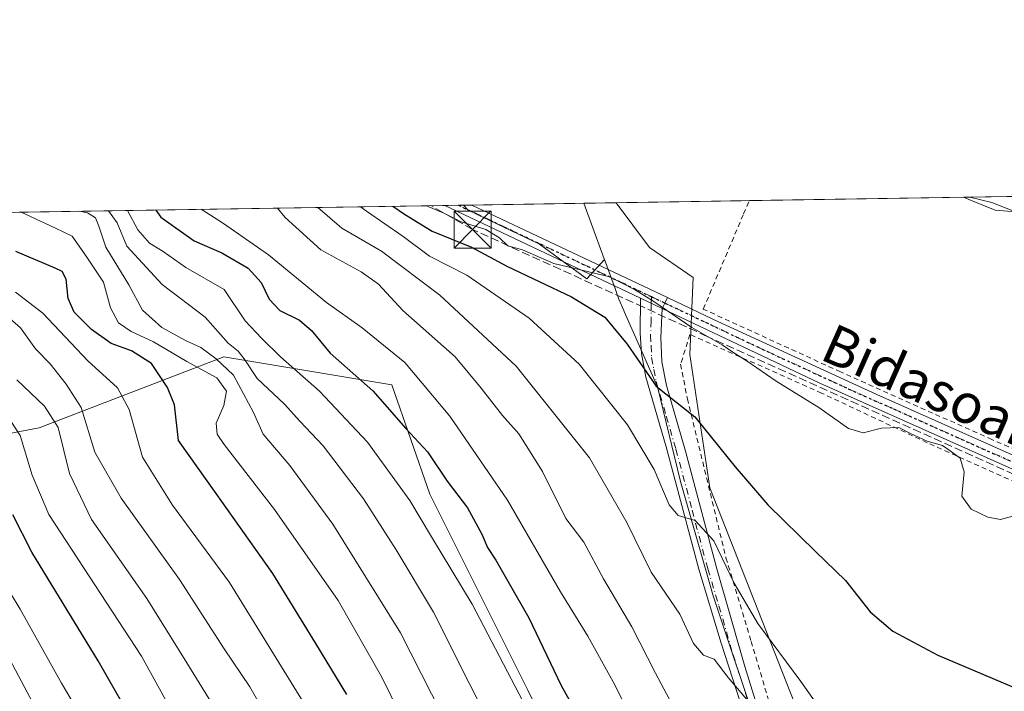
# Model space of a CAD drawing. Units: metres. Extents: x 606653 to 610077, y 4780163 to 4782531.
# Drawn here: x 607588 to 607788, y 4782395 to 4782531 of the extents above; entities that cross this region are included whole.
import ezdxf
from ezdxf.enums import TextEntityAlignment as Align

# ---------------------------------------------------------------- set-up
doc = ezdxf.new("R2010")
doc.units = ezdxf.units.M
doc.header["$MEASUREMENT"] = 0
for name, pattern in [('DGN Style 2', [1.6480167562047852, 0.988810053722871, -0.6592067024819142]), ('DGN Style 3', [2.307223458686699, 1.648016756204785, -0.6592067024819142]), ('DGN Style 4', [2.6384748266838614, 1.318413404963828, -0.6592067024819142, 0.001648016756204785, -0.6592067024819142]), ('DGN Style 5', [1.1536117293433497, 0.4944050268614355, -0.6592067024819142])]:
    doc.linetypes.add(name, pattern=pattern)
for name, color, linetype, lineweight in [('Alambrada', 7, 'DGN Style 2', 0), ('Arbolado forestal CxS', 92, 'Continuous', 0), ('Camino Cxs', 7, 'Continuous', 0), ('Camino eje', 30, 'DGN Style 4', 13), ('Comarca CxS', 21, 'Continuous', 0), ('Comunidad Autónoma CxS', 142, 'Continuous', 0), ('Conducción de hidrocarburos lineal', 6, 'DGN Style 3', 0), ('Curva de nivel maestra', 30, 'Continuous', 30), ('Curva de nivel normal', 30, 'Continuous', 0), ('Espacio natural protegido', 121, 'Continuous', 13), ('Espacio natural protegido CxS', 121, 'Continuous', 0), ('Estanque Cxs', 5, 'Continuous', 0), ('Municipio', 91, 'Continuous', 13), ('Municipio CxS', 4, 'Continuous', 0), ('Pista no pavimentada Cxs', 111, 'Continuous', 0), ('Pista no pavimentada eje', 91, 'DGN Style 4', 0), ('Pista pavimentada Cxs', 135, 'Continuous', 0), ('Pista pavimentada eje', 135, 'DGN Style 4', 0), ('Prado CxS', 92, 'Continuous', 0), ('Provincia CxS', 1, 'Continuous', 0), ('Ruta', 7, 'DGN Style 5', 30), ('Texto cartográfico', 7, 'Continuous', 0), ('Torre de tendido puntual', 7, 'Continuous', 0)]:
    doc.layers.add(name, color=color, linetype=linetype, lineweight=lineweight)
doc.styles.add('Style-Arial', font='txt')

# ---------------------------------------------------------------- blocks, each defined once
blk = doc.blocks.new('*U15')
at = {"layer": 'Arbolado forestal CxS', "color": 92, "linetype": 'Continuous', "lineweight": 0}
blk.add_polyline3d([(607407.1903999997, 4782488.7654, 210.5553000000073), (607709.2795000002, 4782493.575200001, 93.8469000000041), (607716.0910999998, 4782484.493899999, 94.26149999999325), (607724.8891000003, 4782478.403100001, 94.2835999999952), (607724.2133, 4782462.837900001, 96.85090000000491), (607728.2751000002, 4782435.767700001, 102.3214000000007), (607751.9644999999, 4782375.536499999, 107.2351999999955), (607768.2089000001, 4782332.900900001, 110.7780000000057), (607779.0383000001, 4782303.8005, 113.4161000000022), (607779.0698999995, 4782303.733100001, 113.409599999999), (607781.2682999996, 4782300.123500001, 112.7578999999969), (607764.4952999996, 4782289.8687, 121.2697999999946), (607712.1977000004, 4782352.271700001, 129.1641999999993), (607691.3947000002, 4782394.819700001, 129.0418000000063), (607671.5368999997, 4782434.5307, 127.4553000000014), (607663.8929000003, 4782456.640699999, 122.9729999999981), (607629.8504999997, 4782462.330900001, 134.9802000000054), (607592.4315, 4782447.939099999, 163.7946999999986), (607551.4561000001, 4782440.203299999, 200.5253999999986)], dxfattribs=at)
blk = doc.blocks.new('*U26')
at = {"layer": 'Espacio natural protegido CxS', "color": 121, "linetype": 'Continuous', "lineweight": 0, "flags": 128}
blk.add_lwpolyline([(607897.8969000012, 4782454.920399998), (607876.0083999991, 4782463.632200001), (607858.4189999996, 4782469.768), (607857.8390000007, 4782469.982999999), (607857.5230000007, 4782470.113099999), (607841.8935999993, 4782476.7148), (607818.1890999996, 4782482.857600001), (607809.6369000005, 4782484.9436), (607809.5408999994, 4782484.967599999), (607808.596900001, 4782485.237600001), (607808.3359000008, 4782485.3245), (607794.7836000007, 4782489.962400001), (607794.1366000011, 4782490.200400001), (607785.3934000009, 4782493.649300001), (607780.9275999998, 4782494.715999999), (608015.2385987993, 4782498.446606068)], dxfattribs=at)
blk.add_lwpolyline([(607706.9299999991, 4782482.088033333), (607703.3668999987, 4782478.161199999), (607693.7936999995, 4782485.148), (607679.3113000006, 4782492.096799999), (607678.3543000004, 4782493.0829), (607702.7781194181, 4782493.471844422), (607703.3189666667, 4782492.017999999), (607706.8849666667, 4782482.212)], close=True, dxfattribs=at)
blk = doc.blocks.new('5TTEND')
at = {"layer": 'Estanque Cxs', "color": 7, "linetype": 'Continuous', "lineweight": 0}
for p, q in [((-0.375, 0.3754), (0.375, -0.3746)), ((0.3720000000000001, 0.3784000000000001), (-0.3720000000000001, -0.3776))]:
    blk.add_line(p, q, dxfattribs=at)
at = {"layer": 'Estanque Cxs', "color": 7, "linetype": 'Continuous', "lineweight": 0, "flags": 128}
blk.add_lwpolyline([(-0.375, -0.3746), (0.375, -0.3746), (0.375, 0.3754), (-0.375, 0.3754), (-0.3720000000000001, -0.3776)], dxfattribs=at)

msp = doc.modelspace()

# ---------------------------------------------------------------- linework, layer by layer
at = {"layer": 'Alambrada', "color": 7, "linetype": 'DGN Style 2', "lineweight": 0}
for points in [[(607954.9401000004, 4782369.6801, 94.91000000000349), (607931.6901000004, 4782380.210100001, 94.92260000000533), (607902.8701, 4782393.360099999, 95.17399999999907), (607881.1001000004, 4782403.5001, 95.32330000000366), (607857.3901000004, 4782413.9301, 95.61569999999483), (607833.4700999996, 4782424.2401, 95.3975999999966), (607809.9801000003, 4782434.9001, 95.01669999999285), (607785.4200999998, 4782445.5701, 94.9201999999932), (607754.7401000002, 4782459.300100001, 94.7667999999976), (607726.9600999998, 4782472.0101, 109.4789000000019), (607735.1101000002, 4782491.3201, 93.09269999999378), (607736.3201000001, 4782494.0001, 92.67329999999492), (607736.3344999999, 4782494.005899999, 92.67170000000624)], [(607796.2801000001, 4782434.1801, 95.43450000000303), (607772.3101000005, 4782444.940099999, 95.40450000000419), (607750.9200999998, 4782454.9901, 95.04469999999856), (607724.2301000003, 4782466.880100001, 115.6873999999953), (607722.3701, 4782460.8301, 114.2863999999972), (607723.7301000003, 4782453.850099999, 108.4455000000016), (607731.5500999996, 4782421.600099999, 107.0152999999991), (607736.6401000004, 4782404.6801, 111.3435999999929), (607743.5301000001, 4782381.4301, 115.6342000000004), (607749.4200999998, 4782362.3301, 119.5029000000068), (607754.0100999996, 4782351.110099999, 117.7838000000047), (607757.5100999996, 4782346.3101, 115.2874000000011), (607770.8400999998, 4782329.940099999, 114.3747000000003), (607782.3501000004, 4782304.4301, 117.7170000000042), (607789.6401000004, 4782290.110099999, 124.0592000000033)]]:
    msp.add_polyline3d(points, dxfattribs=at)
at = {"layer": 'Arbolado forestal CxS', "color": 92, "linetype": 'Continuous', "lineweight": 0, "extrusion": (0.3956027293585638, 0.006298664534688159, 0.9184001346630642), "elevation": 270608.6087443003, "flags": 128}
msp.add_lwpolyline([(4772212.975349369, -627611.8460011365), (4772212.97534937, -627903.0783137619)], dxfattribs=at)
at = {"layer": 'Arbolado forestal CxS', "color": 92, "linetype": 'Continuous', "lineweight": 0, "extrusion": (-0.0452025327247589, -0.0007199380680999456, 0.998977583694672), "elevation": -30816.29994420492, "flags": 128}
msp.add_lwpolyline([(-4772209.386854704, 683063.6139108232), (-4772209.386854705, 683066.3545600929)], dxfattribs=at)
at = {"layer": 'Arbolado forestal CxS', "color": 92, "linetype": 'Continuous', "lineweight": 0, "extrusion": (0.1331592538155192, 0.002115337122288401, 0.9910923965363438), "elevation": 91129.05122834521, "flags": 128}
msp.add_lwpolyline([(4772237.527572242, -677463.0598872683), (4772237.527572241, -677465.8231467823)], dxfattribs=at)
at = {"layer": 'Arbolado forestal CxS', "color": 92, "linetype": 'Continuous', "lineweight": 0, "extrusion": (0.04235781692092976, 0.0006745744437269008, 0.9991022771943887), "elevation": 29061.1489968268, "flags": 128}
msp.add_lwpolyline([(4772210.290554157, -683139.705643384), (4772210.290554157, -683168.9149653412)], dxfattribs=at)
at = {"layer": 'Arbolado forestal CxS', "color": 92, "linetype": 'Continuous', "lineweight": 0}
for points in [[(607709.2794000005, 4782493.575300001, 93.84679999999935), (607716.0910999998, 4782484.493899999, 94.26149999999325), (607724.8891000003, 4782478.403100001, 94.2835999999952), (607724.2133, 4782462.837900001, 96.85090000000491), (607728.2751000002, 4782435.767700001, 102.3214000000007), (607751.9644999999, 4782375.536499999, 107.2351999999955), (607768.2089000001, 4782332.900900001, 110.7780000000057), (607779.0383000001, 4782303.8005, 113.4161000000022), (607779.0698999995, 4782303.733100001, 113.409599999999), (607781.2682999996, 4782300.123500001, 112.7578999999969)], [(607431.6058999998, 4782387.6863, 272.1716000000015), (607430.8936999999, 4782385.910700001, 273.7979999999953), (607449.3428999997, 4782391.036900001, 261.7566999999981), (607475.8169, 4782404.2741, 250.338699999993), (607513.6359000001, 4782432.6393, 224.9418000000005), (607551.4561000001, 4782440.203299999, 200.5253999999986), (607592.4315, 4782447.939099999, 163.7946999999986), (607629.8504999997, 4782462.330900001, 134.9802000000054), (607663.8929000003, 4782456.640699999, 122.9729999999981), (607671.5368999997, 4782434.5307, 127.4553000000014), (607691.3947000002, 4782394.819700001, 129.0418000000063), (607712.1977000004, 4782352.271700001, 129.1641999999993), (607764.4952999996, 4782289.8687, 121.2697999999946)], [(607431.6058999998, 4782387.6863, 272.1716000000015), (607430.8936999999, 4782385.910700001, 273.7979999999953), (607449.3428999997, 4782391.036900001, 261.7566999999981), (607475.8169, 4782404.2741, 250.338699999993), (607513.6359000001, 4782432.6393, 224.9418000000005), (607551.4561000001, 4782440.203299999, 200.5253999999986), (607592.4315, 4782447.939099999, 163.7946999999986), (607629.8504999997, 4782462.330900001, 134.9802000000054), (607663.8929000003, 4782456.640699999, 122.9729999999981), (607671.5368999997, 4782434.5307, 127.4553000000014), (607691.3947000002, 4782394.819700001, 129.0418000000063), (607712.1977000004, 4782352.271700001, 129.1641999999993), (607764.4952999996, 4782289.8687, 121.2697999999946)], [(607551.4561000001, 4782440.203299999, 200.5253999999986), (607592.4315, 4782447.939099999, 163.7946999999986), (607629.8504999997, 4782462.330900001, 134.9802000000054), (607663.8929000003, 4782456.640699999, 122.9729999999981), (607671.5368999997, 4782434.5307, 127.4553000000014), (607691.3947000002, 4782394.819700001, 129.0418000000063), (607712.1977000004, 4782352.271700001, 129.1641999999993), (607764.4952999996, 4782289.8687, 121.2697999999946), (607708.3709000006, 4782255.554300001, 142.2572999999975), (607684.4237000003, 4782241.7225, 144.4081000000006), (607630.6882999997, 4782225.782299999, 155.3758999999991), (607615.1580999997, 4782221.252499999, 159.6848000000027), (607595.8737000005, 4782212.4363, 167.0135000000009), (607575.5657000003, 4782191.547300001, 171.3187000000034)]]:
    msp.add_polyline3d(points, dxfattribs=at)
at = {"layer": 'Camino Cxs', "color": 7, "linetype": 'Continuous', "lineweight": 0, "extrusion": (-0.496882662728249, 0.2365025030783074, 0.8349695716119124), "elevation": 829199.8740243653, "flags": 128}
msp.add_lwpolyline([(-4579451.692391935, -1257945.275979326), (-4579451.692391935, -1257939.479645477)], dxfattribs=at)
at = {"layer": 'Camino Cxs', "color": 7, "linetype": 'Continuous', "lineweight": 0}
for points in [[(607736.7500999998, 4782385.360099999, 125.8540999999968), (607730.5800999999, 4782404.340100001, 116.9499000000069), (607726.0500999996, 4782419.3101, 116.1198000000004), (607719.4600999998, 4782444.0701, 117.5910000000003), (607715.3201000001, 4782458.2301, 118.847299999994), (607714.4301000005, 4782463.030099999, 118.7507999999943), (607714.1801000005, 4782467.1601, 118.7465999999986), (607714.2301000003, 4782474.2501, 114.2649999999994), (607718.6001000004, 4782472.170100001, 117.454700000002), (607718.3400999998, 4782466.2301, 119.1149000000005), (607718.5601000005, 4782461.3201, 117.4651000000013), (607719.4700999996, 4782456.520099999, 115.0056000000041), (607723.3601000002, 4782443.2301, 113.7933000000048), (607729.6901000004, 4782419.4001, 111.8796000000002), (607735.3800999997, 4782399.590100001, 117.8867000000027), (607745.7500999998, 4782366.0001, 121.4078000000009)], [(607748.6401000004, 4782285.7501, 143.6101999999955), (607750.0900999998, 4782290.5001, 144.8800999999949), (607751.0000999998, 4782295.440099999, 144.1555999999982), (607751.4801000003, 4782300.370100001, 142.9863000000041), (607751.4600999998, 4782303.940099999, 142.2681000000011), (607750.6801000005, 4782313.9801, 139.4953999999998), (607750.2500999998, 4782317.7401, 138.3288999999932), (607749.6001000004, 4782322.4301, 136.6313999999984), (607748.1001000004, 4782332.700099999, 132.5800000000017), (607747.2100999998, 4782346.4801, 130.3963999999978), (607744.8701, 4782358.130100001, 127.1803000000073), (607744.0000999998, 4782360.290100001, 126.5078000000067), (607736.7500999998, 4782385.360099999, 125.8540999999968), (607730.5800999999, 4782404.340100001, 116.9499000000069), (607726.0500999996, 4782419.3101, 116.1198000000004), (607719.4600999998, 4782444.0701, 117.5910000000003), (607715.3201000001, 4782458.2301, 118.847299999994), (607714.4301000005, 4782463.030099999, 118.7507999999943), (607714.1801000005, 4782467.1601, 118.7465999999986), (607714.2301000003, 4782474.2501, 114.2649999999994)], [(607718.6001000004, 4782472.170100001, 117.454700000002), (607718.3400999998, 4782466.2301, 119.1149000000005), (607718.5601000005, 4782461.3201, 117.4651000000013), (607719.4700999996, 4782456.520099999, 115.0056000000041), (607723.3601000002, 4782443.2301, 113.7933000000048), (607729.6901000004, 4782419.4001, 111.8796000000002), (607735.3800999997, 4782399.590100001, 117.8867000000027), (607745.7500999998, 4782366.0001, 121.4078000000009), (607749.1801000005, 4782356.920100001, 122.8417999999947)]]:
    msp.add_polyline3d(points, dxfattribs=at)
at = {"layer": 'Camino eje', "color": 30, "linetype": 'DGN Style 4', "lineweight": 13}
msp.add_polyline3d([(607716.4467000002, 4782474.5415, 113.3157000000065), (607716.4151, 4782473.210100001, 115.9449000000022), (607716.3901000004, 4782469.665100001, 118.5105999999942), (607716.2600999996, 4782466.6951, 119.2219999999943), (607716.3850999996, 4782464.630100001, 118.8522999999986), (607716.4951, 4782462.175100001, 118.4223999999958), (607716.9401000004, 4782459.7751, 118.2703000000038), (607717.3951000003, 4782457.3751, 117.9979000000021), (607719.4650999998, 4782450.295100001, 115.9385000000038), (607721.4101, 4782443.6501, 116.0093999999954), (607724.7050999999, 4782431.270099999, 113.6530999999959), (607727.8701, 4782419.3551, 114.7391000000061), (607730.1350999996, 4782411.870100001, 112.2309999999998), (607732.9801000003, 4782401.965100001, 118.8842000000004), (607736.0651000004, 4782392.475099999, 122.4369000000006), (607741.2500999998, 4782375.6801, 122.6466999999975), (607744.8750999998, 4782363.145099999, 124.4195999999938), (607745.6697000006, 4782360.346899999, 125.5608000000066), (607746.1973000001, 4782359.0737, 125.9284999999945), (607746.5346999997, 4782358.101299999, 126.2358999999997)], dxfattribs=at)
at = {"layer": 'Comarca CxS', "color": 21, "linetype": 'Continuous', "lineweight": 0, "flags": 128}
msp.add_lwpolyline([(608047.8907999992, 4780184.8299), (606689.5600008209, 4780163.209982164), (606676.0273704968, 4781023.331325243), (606653.160000821, 4782476.759982139), (607678.3543000004, 4782493.0829), (607702.7781194181, 4782493.471844422), (607780.9275999998, 4782494.715999999), (608015.2385987993, 4782498.446606068), (608034.2510143924, 4782498.749266252), (610039.1100008482, 4782530.669982142), (610076.6300008458, 4780217.119982166), (609484.0488000235, 4780207.688215907), (608133.5086000006, 4780186.192600002)], close=True, dxfattribs=at)
at = {"layer": 'Comunidad Autónoma CxS', "color": 142, "linetype": 'Continuous', "lineweight": 0, "flags": 128}
msp.add_lwpolyline([(608047.8907999992, 4780184.8299), (606689.5600008209, 4780163.209982164), (606676.0273704968, 4781023.331325243), (606653.160000821, 4782476.759982139), (607678.3543000004, 4782493.0829), (607702.7781194181, 4782493.471844422), (607780.9275999998, 4782494.715999999), (608015.2385987993, 4782498.446606068), (608034.2510143924, 4782498.749266252), (610039.1100008482, 4782530.669982142), (610076.6300008458, 4780217.119982166), (609484.0488000235, 4780207.688215907), (608133.5086000006, 4780186.192600002)], close=True, dxfattribs=at)
at = {"layer": 'Conducción de hidrocarburos lineal', "color": 6, "linetype": 'DGN Style 3', "lineweight": 0}
msp.add_polyline3d([(608015.142, 4782336.446699999, 95.2152999999962), (607871.9933000002, 4782401.569599999, 95.73919999999634), (607727.7199999997, 4782466.484999999, 110.1538), (607714.8700000001, 4782472.377, 117.0118999999977), (607680.2229000004, 4782488.1414, 116.0571000000054), (607671.7741, 4782492.978, 114.2021999999997)], dxfattribs=at)
at = {"layer": 'Curva de nivel maestra', "color": 30, "linetype": 'Continuous', "lineweight": 30, "flags": 128}
for points, elevation in [([(607664.0740999999, 4782492.8554), (607666.4500000002, 4782491.2601), (607672.0099999999, 4782487.790100001), (607680.0199999996, 4782484.540100001), (607687.1399999997, 4782480.690099999), (607700.29, 4782474.4801), (607706.9800000006, 4782470.350099999), (607711.5099999999, 4782464.890100001), (607717.4199999999, 4782456.390100001), (607725.2699999996, 4782450.1601), (607733.4299999997, 4782440.0801), (607740.0300000003, 4782432.350099999), (607749.6699999999, 4782422.890100001), (607755.7800000003, 4782417.020099999), (607760.7699999996, 4782410.6601), (607765.3300000001, 4782406.7401), (607774.4900000002, 4782401.850099999), (607789.4299999997, 4782395.520099999)], 100), ([(607616.0639000004, 4782492.091), (607617.0499999998, 4782490.640100001), (607623.8399999999, 4782485.8301), (607629.4199999999, 4782483.4001), (607634.7400000002, 4782480.3101), (607637.4100000003, 4782477.4301), (607639.0499999998, 4782474.030099999), (607641.2000000002, 4782471.700099999), (607645.2000000002, 4782469.770099999), (607647.6200000001, 4782467.6501), (607651.3799999999, 4782463.0701), (607660.0499999998, 4782455.4301), (607666.6799999997, 4782447.850099999), (607671.0700000003, 4782443.100099999), (607675.1100000005, 4782437.120100001), (607679.2000000002, 4782431.7601), (607682.1299999999, 4782426.420100001), (607683.2400000002, 4782423.670100001), (607684.9600000001, 4782421.110099999), (607687.6500000004, 4782416.380100001), (607691.6200000001, 4782409.460100001), (607698.1600000003, 4782395.710100001), (607702.3099999996, 4782388.380100001)], 125), ([(607654.7699999996, 4782393.9001), (607648.4900000002, 4782404.220100001), (607639.7699999996, 4782418.4001), (607628.2599999999, 4782434.6501), (607620.6500000004, 4782445.4101), (607619.8799999999, 4782452.640100001), (607618.4199999999, 4782456.130100001), (607615.2000000002, 4782460.9801), (607611.1100000005, 4782463.550100001), (607607.0499999998, 4782465.0701), (607603.04, 4782467.890100001), (607599.5499999998, 4782471.370100001), (607598.2999999998, 4782474.190099999), (607597.9299999997, 4782478.050100001), (607597.0700000003, 4782479.630100001), (607595.6699999999, 4782480.3201), (607587.6799999997, 4782483.6601)], 150), ([(607642.5800000001, 4782282.420100001), (607644.2699999996, 4782293.600099999), (607644.2599999999, 4782299.590100001), (607643.1600000003, 4782309.1501), (607638.1299999999, 4782325.120100001), (607637.3899999997, 4782333.390100001), (607636.9400000004, 4782335.920100001), (607635.4699999997, 4782337.7501), (607634.8399999999, 4782340.100099999), (607633.6100000005, 4782344.390100001), (607632.7300000006, 4782351.380100001), (607631.0499999998, 4782357.040100001), (607628.4400000004, 4782360.040100001), (607622.0999999996, 4782369.710100001), (607604.4199999999, 4782400.700099999), (607590.9699999997, 4782422.770099999), (607587.0800000001, 4782430.3201)], 175)]:
    msp.add_lwpolyline(points, dxfattribs=dict(at, elevation=elevation))
at = {"layer": 'Curva de nivel normal', "color": 30, "linetype": 'Continuous', "lineweight": 0, "flags": 128}
for points, elevation in [([(607779.6623999998, 4782494.695800001), (607781.0800000001, 4782494.08), (607786.0800000001, 4782492.08), (607795.3300000001, 4782491.32), (607808.0099999999, 4782489.34), (607822.5999999996, 4782485.59), (607830.2599999999, 4782483.720000001), (607834.5999999996, 4782482.119999999), (607843.2599999999, 4782479.49), (607852.7300000006, 4782475.75), (607884.9699999997, 4782459.630000001), (607919.6799999997, 4782448.680000001)], 90), ([(607640.7043000003, 4782492.4834), (607642.2400000002, 4782490.560000001), (607649.4600000001, 4782484.01), (607657.6799999997, 4782479.59), (607661.1600000003, 4782477.039999999), (607666.0800000001, 4782471.730000001), (607676.7000000002, 4782462.359999999), (607681.9699999997, 4782456), (607686.2599999999, 4782450.460000001), (607689.5599999996, 4782446.710000001), (607694.3799999999, 4782439.09), (607699.1200000001, 4782429.59), (607702.7300000006, 4782424.76), (607706.7599999999, 4782417.33), (607712.4699999997, 4782407.59), (607717.2599999999, 4782398.25), (607721.2199999997, 4782390.880000001)], 115), ([(607736.5099999999, 4782392.039999999), (607731.9900000002, 4782397.380000001), (607729.1399999997, 4782401.039999999), (607727.0300000003, 4782401.91), (607724.9400000004, 4782404.230000001), (607722.1900000004, 4782410.17), (607716.4100000003, 4782418.720000001), (607711.4400000004, 4782428.76), (607703.8799999999, 4782441.859999999), (607689.0800000001, 4782460.42), (607673.6200000001, 4782474.859999999), (607661.75, 4782483.779999999), (607653.7400000002, 4782488.41), (607648.8523000004, 4782492.613100001)], 110), ([(607755.9500000002, 4782383.449999999), (607746.6799999997, 4782396.57), (607737.9900000002, 4782408.289999999), (607733.1799999997, 4782416.49), (607729.1200000001, 4782425.08), (607725.2800000003, 4782429.180000001), (607721.8899999997, 4782430.16), (607720.04, 4782432.32), (607717.0199999996, 4782439.539999999), (607711.5800000001, 4782448.539999999), (607701.8399999999, 4782460.859999999), (607691.7000000002, 4782470.189999999), (607679.0800000001, 4782478.9), (607671.4900000002, 4782482.720000001), (607666.1600000003, 4782486.74), (607658.7400000002, 4782491.84), (607657.4929000001, 4782492.750700001)], 105), ([(607790.3700000001, 4782430.279999999), (607787.1600000003, 4782429.350000001), (607784.5899999999, 4782429.84), (607781.1799999997, 4782431.5), (607779.3200000003, 4782434.119999999), (607779.7699999996, 4782439.02), (607779.0099999999, 4782441.82), (607776.9500000002, 4782443.279999999), (607775.3799999999, 4782444.369999999), (607772.29, 4782445.279999999), (607768.7800000003, 4782446.850000001), (607766.5800000001, 4782447.99), (607763.04, 4782447.9), (607759.3700000001, 4782446.92), (607756.3799999999, 4782447.82), (607750.3700000001, 4782452.060000001), (607741.7100000001, 4782457.4), (607735.8399999999, 4782461.480000001), (607732.9500000002, 4782463.27), (607730.8099999996, 4782464.789999999), (607724.6500000004, 4782468.300000001), (607716.9500000002, 4782473.59), (607713.0099999999, 4782475.970000001), (607708, 4782478.550000001), (607696.6900000004, 4782481.289999999), (607690.3200000003, 4782484), (607687.3399999999, 4782484.82), (607685.7100000001, 4782486.480000001), (607682.9000000004, 4782488.180000001), (607677.9400000004, 4782489.720000001), (607674.4000000004, 4782491.439999999), (607670.9072000004, 4782492.964199999)], 95), ([(607665.4699999997, 4782390.02), (607661.8300000001, 4782397.42), (607652.9900000002, 4782412.970000001), (607640.0999999996, 4782431.42), (607629.9000000004, 4782444.550000001), (607628.5199999996, 4782446.65), (607628.2699999996, 4782448.92), (607629.8499999996, 4782452.5), (607630.4100000003, 4782455.390000001), (607628.4100000003, 4782458.060000001), (607622.3600000005, 4782461.380000001), (607615.5700000003, 4782465.350000001), (607611.0999999996, 4782467.449999999), (607608.5199999996, 4782469.24), (607606.8700000001, 4782472.26), (607605.4400000004, 4782477.5), (607602.0800000001, 4782482.57), (607599.1500000004, 4782486.800000001), (607595.7300000006, 4782488.4), (607588.8235999999, 4782491.657400001)], 145), ([(607600.6162999999, 4782491.845100001), (607602.2000000002, 4782491.52), (607603.8600000005, 4782490.51), (607604.5199999996, 4782488.84), (607605.9199999999, 4782484.57), (607610.6200000001, 4782476.930000001), (607613.3899999997, 4782471.800000001), (607617.29, 4782468.32), (607622.0899999999, 4782465.66), (607625.1900000004, 4782464.26), (607628.2999999998, 4782461.92), (607631.7800000003, 4782458.600000001), (607635.8700000001, 4782451.039999999), (607637.79, 4782446.680000001), (607643.2199999997, 4782440.310000001), (607651.9000000004, 4782428.41), (607665.6500000004, 4782406.390000001), (607678.2100000001, 4782381.66), (607693.6299999999, 4782348.380000001), (607700.7300000006, 4782334.390000001), (607710.1600000003, 4782316.130000001), (607717.1900000004, 4782303.180000001), (607722.4199999999, 4782291.08), (607724.0199999996, 4782282.33)], 140), ([(607686.7400000002, 4782381.789999999), (607672.2800000003, 4782410.57), (607664.75, 4782423.220000001), (607658.1200000001, 4782433.560000001), (607649.9699999997, 4782444.289999999), (607645.2599999999, 4782449.32), (607642.1200000001, 4782452.75), (607636.5800000001, 4782457.970000001), (607633.9600000001, 4782461.949999999), (607632.7400000002, 4782463.460000001), (607630.6900000004, 4782465.08), (607626.0499999998, 4782470.4), (607617.3700000001, 4782477.02), (607610.2100000001, 4782484.779999999), (607608.25, 4782489.470000001), (607606.5119000003, 4782491.938999999)], 135), ([(607746, 4782284.58), (607745.3399999999, 4782289.84), (607742.7000000002, 4782296.140000001), (607736.7199999997, 4782307.76), (607721.9000000004, 4782330.470000001), (607715.04, 4782343.01), (607709.0099999999, 4782354.279999999), (607695.1799999997, 4782383.350000001), (607680.1299999999, 4782412.24), (607671.9199999999, 4782425.850000001), (607667.4900000002, 4782433.230000001), (607658.9600000001, 4782445.029999999), (607649.2400000002, 4782455.369999999), (607641.2999999998, 4782462.32), (607637.5, 4782466.15), (607634.1600000003, 4782469.640000001), (607629.8799999999, 4782475.980000001), (607622.1200000001, 4782480.42), (607617.5800000001, 4782483.689999999), (607614.7599999999, 4782485.41), (607612.4000000004, 4782488.060000001), (607610.3208999997, 4782491.999600001)], 130), ([(607625.2222999996, 4782492.2369), (607629.79, 4782489.359999999), (607638.9000000004, 4782483.01), (607650.6500000004, 4782473.34), (607657.8799999999, 4782468.189999999), (607666.5099999999, 4782461.220000001), (607675.6399999997, 4782450.33), (607687.29, 4782433.279999999), (607698.0499999998, 4782414.699999999), (607703.5700000003, 4782405.730000001), (607708.6699999999, 4782396.449999999), (607715.3499999996, 4782383.310000001)], 120), ([(607675.6699999999, 4782284.359999999), (607676.0499999998, 4782296.9), (607672.7400000002, 4782313.430000001), (607667.3799999999, 4782328.01), (607665.6600000003, 4782331.74), (607664.5, 4782335.439999999), (607662.7000000002, 4782339.359999999), (607661.0800000001, 4782343.810000001), (607658.4600000001, 4782348.380000001), (607655.0199999996, 4782355.560000001), (607652.0199999996, 4782363.34), (607648.2000000002, 4782370.789999999), (607643.29, 4782381.15), (607635.1100000005, 4782395.480000001), (607629.9000000004, 4782403.16), (607620.8600000005, 4782417.25), (607609.0599999996, 4782433.710000001), (607603.7300000006, 4782443.01), (607600.9299999997, 4782452.09), (607597.8799999999, 4782456.82), (607594.6799999997, 4782460.939999999), (607591.7199999997, 4782463.980000001), (607588.6500000004, 4782468.220000001), (607580.6500000004, 4782475.16)], 160), ([(607688.5199999996, 4782288.83), (607687.2800000003, 4782294.539999999), (607685.9699999997, 4782301.619999999), (607684.6900000004, 4782306.189999999), (607682.4600000001, 4782311.380000001), (607680.7599999999, 4782317.039999999), (607673.5999999996, 4782333.050000001), (607659.5499999998, 4782365.390000001), (607653.2199999997, 4782378.380000001), (607646.5, 4782391.380000001), (607630.9699999997, 4782416.619999999), (607619.4199999999, 4782432.310000001), (607613.3799999999, 4782442.029999999), (607610.6699999999, 4782451.65), (607608.3200000003, 4782456.039999999), (607602.2599999999, 4782461.51), (607593.1600000003, 4782471.210000001), (607587.6100000005, 4782475.460000001)], 155), ([(607652.9500000002, 4782287.710000001), (607653.2400000002, 4782293.039999999), (607652.7000000002, 4782296.039999999), (607652.6299999999, 4782299.210000001), (607653.2999999998, 4782300.57), (607654.8300000001, 4782301.02), (607655.6399999997, 4782302.039999999), (607655.5999999996, 4782304.560000001), (607654.7199999997, 4782308.02), (607653.9900000002, 4782312.4), (607649.7400000002, 4782324.730000001), (607640.6299999999, 4782347.619999999), (607636.6100000005, 4782358.82), (607624.8399999999, 4782380.5), (607613.1600000003, 4782401.699999999), (607594.3700000001, 4782430.359999999), (607591.0199999996, 4782438.33), (607588.5899999999, 4782446.390000001), (607578.9000000004, 4782461.100000001)], 170), ([(607664.7300000006, 4782288.730000001), (607665.3600000005, 4782292.359999999), (607665.1799999997, 4782295.869999999), (607665.2199999997, 4782300.66), (607664.3300000001, 4782307.390000001), (607662.8600000005, 4782313.49), (607661.6500000004, 4782319.140000001), (607660.1699999999, 4782322.710000001), (607659.2000000002, 4782325.730000001), (607657.1100000005, 4782329.600000001), (607652.2199999997, 4782341.08), (607646.9299999997, 4782355.26), (607641.7400000002, 4782366.939999999), (607637.6200000001, 4782374.42), (607631.8200000003, 4782384.970000001), (607622.3499999996, 4782400.350000001), (607614.2199999997, 4782413.359999999), (607603.0599999996, 4782429.350000001), (607598.5700000003, 4782438.699999999), (607596.2699999996, 4782448.029999999), (607593.5199999996, 4782452.369999999), (607587.9299999997, 4782457.67)], 165), ([(607634.2599999999, 4782287.380000001), (607634.9100000003, 4782297.439999999), (607633.0199999996, 4782313.17), (607629.2000000002, 4782325.609999999), (607625.3499999996, 4782332.52), (607621.1600000003, 4782340.789999999), (607618.8799999999, 4782347.65), (607617.8399999999, 4782353.039999999), (607616.6600000003, 4782356.460000001), (607615.5099999999, 4782361.380000001), (607614.0599999996, 4782364.460000001), (607611.8600000005, 4782369.380000001), (607608.75, 4782375.039999999), (607603.5199999996, 4782385.16), (607596.9600000001, 4782396.199999999), (607588.5700000003, 4782411.210000001), (607584.6399999997, 4782417.720000001)], 180), ([(607581.8399999999, 4782237.83), (607591.5499999998, 4782247.039999999), (607600.9600000001, 4782254.050000001), (607608.2000000002, 4782260.75), (607611.7999999998, 4782263.59), (607615, 4782265.199999999), (607618.79, 4782269.949999999), (607624.1600000003, 4782282.189999999), (607625.9100000003, 4782289.41), (607626.6600000003, 4782293.539999999), (607625.7699999996, 4782296.680000001), (607623.7999999998, 4782300.539999999), (607622.8399999999, 4782307.710000001), (607622.7199999997, 4782315.039999999), (607621.3399999999, 4782320.480000001), (607619.6200000001, 4782327.789999999), (607618.0199999996, 4782333.550000001), (607617.2400000002, 4782338), (607615.7199999997, 4782342.539999999), (607613.25, 4782350.100000001), (607609.5, 4782357.470000001), (607606.5300000003, 4782363.680000001), (607600.5700000003, 4782374.49), (607585.8899999997, 4782402.17)], 185)]:
    msp.add_lwpolyline(points, dxfattribs=dict(at, elevation=elevation))
at = {"layer": 'Espacio natural protegido', "color": 121, "linetype": 'Continuous', "lineweight": 13, "flags": 128}
for points in [[(607780.9278635958, 4782494.715937038), (607785.3934000002, 4782493.649299999), (607794.1366000001, 4782490.2004), (607794.7835999997, 4782489.962400002), (607808.3359, 4782485.324500001), (607808.5969000002, 4782485.237599999), (607809.5408999987, 4782484.967599999), (607809.6368999997, 4782484.943600001), (607818.1890999988, 4782482.857600001), (607841.8935999986, 4782476.714799999), (607857.5229999998, 4782470.113100001), (607857.8389999999, 4782469.982999999), (607858.4189999988, 4782469.768000001), (607876.0083999982, 4782463.6322), (607897.8969000003, 4782454.920399999)], [(607678.354401348, 4782493.082795569), (607679.3112999998, 4782492.096799999), (607693.7936999986, 4782485.148000001), (607703.3668999979, 4782478.1612), (607706.9299999982, 4782482.088000001)], [(607702.7781880982, 4782493.471663196), (607703.3189999996, 4782492.017999999), (607706.8849999995, 4782482.212000002), (607706.9299999982, 4782482.088000001)]]:
    msp.add_lwpolyline(points, dxfattribs=at)
at = {"layer": 'Municipio', "color": 91, "linetype": 'Continuous', "lineweight": 13, "flags": 128}
for points in [[(607702.7781880982, 4782493.471663196), (607703.3189999996, 4782492.017999999), (607706.8849999995, 4782482.212000002), (607706.9299999982, 4782482.088000001)], [(607702.7781880982, 4782493.471663196), (607703.3189999996, 4782492.017999999), (607706.8849999995, 4782482.212000002), (607706.9299999982, 4782482.088000001)], [(607706.9299999982, 4782482.088000001), (607708.8899999984, 4782476.701), (607709.0079999993, 4782476.375000002), (607709.2339999999, 4782475.753000001), (607709.8589999997, 4782474.037000001), (607710.8749999994, 4782471.731000002), (607710.9510000002, 4782471.559999999), (607717.6909999994, 4782456.277000003), (607722.3519999986, 4782437.106000002), (607728.9359999984, 4782413.874999999), (607738.8539999984, 4782384.178000002), (607744.7919999998, 4782363.867000001), (607748.2869999994, 4782349.519999998), (607750.349, 4782342.920000002), (607756.3579999994, 4782335.194000003), (607761.7279999983, 4782327.974000001), (607769.9059999993, 4782318.479000002), (607775.9230000001, 4782308.719000002), (607781.1719999994, 4782300.100000001), (607779.129999999, 4782298.851000002), (607746.4210000003, 4782278.850000001)], [(607706.9299999982, 4782482.088000001), (607708.8899999984, 4782476.701), (607709.0079999993, 4782476.375000002), (607709.2339999999, 4782475.753000001), (607709.8589999997, 4782474.037000001), (607710.8749999994, 4782471.731000002), (607710.9510000002, 4782471.559999999), (607717.6909999994, 4782456.277000003), (607722.3519999986, 4782437.106000002), (607728.9359999984, 4782413.874999999), (607738.8539999984, 4782384.178000002), (607744.7919999998, 4782363.867000001), (607748.2869999994, 4782349.519999998), (607750.349, 4782342.920000002), (607756.3579999994, 4782335.194000003), (607761.7279999983, 4782327.974000001), (607769.9059999993, 4782318.479000002), (607775.9230000001, 4782308.719000002), (607781.1719999994, 4782300.100000001), (607779.129999999, 4782298.851000002), (607746.4210000003, 4782278.850000001)]]:
    msp.add_lwpolyline(points, dxfattribs=at)
at = {"layer": 'Municipio CxS', "color": 4, "linetype": 'Continuous', "lineweight": 0, "flags": 128}
for points in [[(607738.8539999992, 4782384.178), (607728.9359999994, 4782413.875), (607722.3519999993, 4782437.106000002), (607717.6910000001, 4782456.277000002), (607710.951000001, 4782471.56), (607710.8750000002, 4782471.731000001), (607709.8590000005, 4782474.037000001), (607709.2340000008, 4782475.753), (607709.0080000003, 4782476.375000001), (607708.8899999993, 4782476.700999999), (607706.9299999991, 4782482.088033333), (607706.8849666667, 4782482.212), (607703.3189666667, 4782492.017999999), (607702.7781194181, 4782493.471844422), (607780.9275999998, 4782494.715999999), (608015.2385987993, 4782498.446606068)], [(606653.160000821, 4782476.759982139), (607678.3543000004, 4782493.0829), (607702.7781194181, 4782493.471844422), (607703.3189666667, 4782492.017999999), (607706.8849666667, 4782482.212), (607706.9299999991, 4782482.088033333), (607708.8899999993, 4782476.700999999), (607709.0080000003, 4782476.375000001), (607709.2340000008, 4782475.753), (607709.8590000005, 4782474.037000001), (607710.8750000002, 4782471.731000001), (607710.951000001, 4782471.56), (607717.6910000001, 4782456.277000002), (607722.3519999993, 4782437.106000002), (607728.9359999994, 4782413.875), (607738.8539999992, 4782384.178)]]:
    msp.add_lwpolyline(points, dxfattribs=at)
at = {"layer": 'Pista no pavimentada Cxs', "color": 111, "linetype": 'Continuous', "lineweight": 0, "extrusion": (0.1622483840698951, 0.002577816878155962, 0.9867465818166541), "elevation": 111034.0256911593, "flags": 128}
msp.add_lwpolyline([(4772235.941388238, -674495.03000132), (4772235.941388238, -674500.580049518)], dxfattribs=at)
at = {"layer": 'Pista no pavimentada Cxs', "color": 111, "linetype": 'Continuous', "lineweight": 0, "extrusion": (-0.3488249259471534, -0.6899646628825151, 0.6342475344937339), "elevation": -3511651.632731691, "flags": 128}
msp.add_lwpolyline([(-1615439.591143207, 2880978.009130233), (-1615483.400130804, 2880976.249529749), (-1615483.406795811, 2880976.250047126)], dxfattribs=at)
at = {"layer": 'Pista no pavimentada Cxs', "color": 111, "linetype": 'Continuous', "lineweight": 0, "extrusion": (-0.01854376818103419, 0.008784878971335584, 0.9997894551169797), "elevation": 30856.92506967492, "flags": 128}
msp.add_lwpolyline([(-4582194.29430578, -1498018.27993947), (-4582194.29430578, -1497974.47259801)], dxfattribs=at)
at = {"layer": 'Pista no pavimentada Cxs', "color": 111, "linetype": 'Continuous', "lineweight": 0, "extrusion": (-0.7165772540224726, 0.6796787352833557, 0.1566967000968146), "elevation": 2815085.715187275, "flags": 128}
msp.add_lwpolyline([(-3888097.041514046, -446517.6738571144), (-3888095.900448017, -446515.0521708232), (-3888094.709101647, -446513.0655293865)], dxfattribs=at)
at = {"layer": 'Pista no pavimentada Cxs', "color": 111, "linetype": 'Continuous', "lineweight": 0, "extrusion": (-0.496882662728249, 0.2365025030783074, 0.8349695716119124), "elevation": 829199.8740243653, "flags": 128}
msp.add_lwpolyline([(-4579451.692391935, -1257945.275979326), (-4579451.692391935, -1257939.479645477)], dxfattribs=at)
at = {"layer": 'Pista no pavimentada Cxs', "color": 111, "linetype": 'Continuous', "lineweight": 0}
msp.add_polyline3d([(607719.6813000003, 4782474.359300001, 112.9033000000054), (607719.1941000001, 4782473.2487, 115.4925999999978), (607718.6001000004, 4782472.170100001, 117.454700000002), (607714.2301000003, 4782474.2501, 114.2649999999994), (607674.6300999997, 4782493.020099999, 112.9045999999944), (607674.6243000003, 4782493.023399999, 112.9048999999941), (607680.1001000004, 4782493.110099999, 112.0044999999955)], close=True, dxfattribs=at)
at = {"layer": 'Pista no pavimentada eje', "color": 91, "linetype": 'DGN Style 4', "lineweight": 0, "extrusion": (0.08648096439514788, 0.2516711800135457, 0.9639412118733564), "elevation": 1256276.145306637, "flags": 128}
msp.add_lwpolyline([(979456.3443831269, -4550144.783268649), (979499.3244455956, -4550149.781102748), (979499.3281839334, -4550149.781854302)], dxfattribs=at)
at = {"layer": 'Pista pavimentada Cxs', "color": 135, "linetype": 'Continuous', "lineweight": 0, "extrusion": (-0.7165772540224726, 0.6796787352833557, 0.1566967000968146), "elevation": 2815085.715187275, "flags": 128}
msp.add_lwpolyline([(-3888097.041514046, -446517.6738571144), (-3888095.900448017, -446515.0521708232), (-3888094.709101647, -446513.0655293865)], dxfattribs=at)
at = {"layer": 'Pista pavimentada Cxs', "color": 135, "linetype": 'Continuous', "lineweight": 0, "extrusion": (-0.4076714413371534, -0.9124470276598284, 0.03527630412659712), "elevation": -4611497.89073604, "flags": 128}
msp.add_lwpolyline([(-1395863.794943154, 162873.5747943442), (-1395999.805851185, 162872.882563498), (-1396035.18822826, 162895.4433053604)], dxfattribs=at)
at = {"layer": 'Pista pavimentada Cxs', "color": 135, "linetype": 'Continuous', "lineweight": 0}
for points in [[(607919.9064999997, 4782380.8101, 95.22030000000086), (607881.0088999998, 4782398.770099999, 95.62870000000112), (607877.3839999996, 4782400.253500001, 95.65459999999439), (607874.7701000003, 4782401.550100001, 95.59979999999632), (607750.5800999999, 4782457.0101, 94.90799999999581), (607718.6001000004, 4782472.170100001, 117.454700000002), (607719.1941000001, 4782473.2487, 115.4925999999978), (607719.6813000003, 4782474.359300001, 112.9033000000054), (607729.0465000002, 4782469.9301, 105.9526000000042), (607762.0765000005, 4782454.7401, 94.89579999999842), (607882.1064999999, 4782401.1801, 95.41730000000098), (607921.0965, 4782383.4101, 95.05490000000282)], [(607719.6813000003, 4782474.359300001, 112.9033000000054), (607729.0465000002, 4782469.9301, 105.9526000000042), (607762.0765000005, 4782454.7401, 94.89579999999842), (607882.1064999999, 4782401.1801, 95.41730000000098), (607921.0965, 4782383.4101, 95.05490000000282), (608014.2865000004, 4782340.9301, 95.13880000000063), (608018.7465000004, 4782338.670100001, 95.12489999999525), (608025.9364999998, 4782334.3101, 95.1015999999945), (608044.1964999996, 4782320.870100001, 95.1140000000014), (608050.2364999996, 4782315.720100001, 95.56389999999374), (608061.9716999996, 4782303.7587, 98.96099999999569)]]:
    msp.add_polyline3d(points, dxfattribs=at)
at = {"layer": 'Pista pavimentada eje', "color": 135, "linetype": 'DGN Style 4', "lineweight": 0}
msp.add_polyline3d([(607716.4467000002, 4782474.5415, 113.3157000000065), (607719.1941000001, 4782473.2487, 115.4925999999978), (607728.4219000004, 4782468.8639, 108.1680000000051), (607739.8000999996, 4782463.470100001, 94.87050000000454), (607756.3151000004, 4782455.8751, 94.89400000000023), (607765.4798999997, 4782451.782299999, 95.00389999999607), (607825.4949000003, 4782425.0023, 95.67900000000373), (607878.4250999996, 4782401.3651, 95.49839999999676)], dxfattribs=at)
at = {"layer": 'Prado CxS', "color": 92, "linetype": 'Continuous', "lineweight": 0, "extrusion": (0.04833892176250384, 0.0007696072061299492, 0.9988306945361596), "elevation": 33150.16533464049, "flags": 128}
msp.add_lwpolyline([(4772213.402287716, -682988.0583017368), (4772213.402287716, -683075.0496314865)], dxfattribs=at)
at = {"layer": 'Prado CxS', "color": 92, "linetype": 'Continuous', "lineweight": 0, "extrusion": (0.05661613526203003, 0.000901505488255446, 0.9983956132294685), "elevation": 38811.29130702722, "flags": 128}
msp.add_lwpolyline([(4772211.999055595, -682672.4644833773), (4772211.999055595, -682699.566394948)], dxfattribs=at)
at = {"layer": 'Prado CxS', "color": 92, "linetype": 'Continuous', "lineweight": 0}
for points in [[(607843.0268999999, 4782161.019900001, 145.4177999999956), (607855.2456999999, 4782173.794700001, 138.9324999999953), (607855.2451, 4782188.236300001, 135.1199999999953), (607848.0236999998, 4782201.5657, 132.5840000000026), (607841.9137000004, 4782217.672700001, 127.6858000000066), (607830.3545000004, 4782238.9077, 122.2667999999976), (607820.8054999998, 4782257.662500001, 117.9106999999931), (607802.4748999998, 4782288.2115, 110.0458000000071), (607789.1442999998, 4782298.208500001, 110.1630000000005), (607781.2682999996, 4782300.123500001, 112.7578999999969), (607779.0698999995, 4782303.733100001, 113.409599999999), (607779.0383000001, 4782303.8005, 113.4161000000022), (607768.2089000001, 4782332.900900001, 110.7780000000057), (607751.9644999999, 4782375.536499999, 107.2351999999955), (607728.2751000002, 4782435.767700001, 102.3214000000007), (607724.2133, 4782462.837900001, 96.85090000000491), (607724.8891000003, 4782478.403100001, 94.2835999999952), (607716.0910999998, 4782484.493899999, 94.26149999999325), (607709.2795000002, 4782493.575200001, 93.8469000000041), (607857.0438999999, 4782495.927800001, 85.14139999999315), (607857.0701000001, 4782495.920100001, 85.1423000000068), (607864.1765000002, 4782493.5954, 85.33160000000498), (607891.7456, 4782483.5987, 85.800900000002), (607900.7012, 4782476.647100001, 86.07610000000568)], [(607709.2794000005, 4782493.575300001, 93.84679999999935), (607716.0910999998, 4782484.493899999, 94.26149999999325), (607724.8891000003, 4782478.403100001, 94.2835999999952), (607724.2133, 4782462.837900001, 96.85090000000491), (607728.2751000002, 4782435.767700001, 102.3214000000007), (607751.9644999999, 4782375.536499999, 107.2351999999955), (607768.2089000001, 4782332.900900001, 110.7780000000057), (607779.0383000001, 4782303.8005, 113.4161000000022), (607779.0698999995, 4782303.733100001, 113.409599999999), (607781.2682999996, 4782300.123500001, 112.7578999999969)]]:
    msp.add_polyline3d(points, dxfattribs=at)
at = {"layer": 'Provincia CxS', "color": 1, "linetype": 'Continuous', "lineweight": 0, "flags": 128}
msp.add_lwpolyline([(608047.8907999992, 4780184.8299), (606689.5600008209, 4780163.209982164), (606676.0273704968, 4781023.331325243), (606653.160000821, 4782476.759982139), (607678.3543000004, 4782493.0829), (607702.7781194181, 4782493.471844422), (607780.9275999998, 4782494.715999999), (608015.2385987993, 4782498.446606068), (608034.2510143924, 4782498.749266252), (610039.1100008482, 4782530.669982142), (610076.6300008458, 4780217.119982166), (609484.0488000235, 4780207.688215907), (608133.5086000006, 4780186.192600002)], close=True, dxfattribs=at)
at = {"layer": 'Ruta', "color": 7, "linetype": 'DGN Style 5', "lineweight": 30}
msp.add_polyline3d([(607677.3616000004, 4782493.067100001, 111.9854999999952), (607677.3651000002, 4782493.065099999, 111.9857000000047), (607716.4467000002, 4782474.5415, 113.3157000000065), (607719.1941000001, 4782473.2487, 115.4925999999978), (607728.4219000004, 4782468.8639, 108.1680000000051), (607739.8000999996, 4782463.470100001, 94.87050000000454), (607756.3151000004, 4782455.8751, 94.89400000000023), (607765.4798999997, 4782451.782299999, 95.00389999999607), (607825.4949000003, 4782425.0023, 95.67900000000373), (607878.4250999996, 4782401.3651, 95.49839999999676), (607892.2427000003, 4782395.2215, 95.5679999999993), (607898.4735000003, 4782392.483100001, 95.33289999999397)], dxfattribs=at)

# ---------------------------------------------------------------- block references
at = {"layer": 'Arbolado forestal CxS', "color": 92, "linetype": 'Continuous', "lineweight": 0}
msp.add_blockref('*U15', (0, 0), dxfattribs=at)
at = {"layer": 'Espacio natural protegido CxS', "color": 121, "linetype": 'Continuous', "lineweight": 0}
msp.add_blockref('*U26', (0, 0), dxfattribs=at)
at = {"layer": 'Torre de tendido puntual', "color": 7, "linetype": 'Continuous', "lineweight": 0, "xscale": 10, "yscale": 10, "zscale": 10}
msp.add_blockref('5TTEND', (607680.2229000004, 4782488.1414, 116.0571000000054), dxfattribs=at)

# ---------------------------------------------------------------- texts
at = {"layer": 'Texto cartográfico', "color": 7, "linetype": 'Continuous', "lineweight": 0, "style": 'Style-Arial'}
msp.add_text('Bidasoako', height=8, rotation=336.0340206004184, dxfattribs=at).set_placement((607776.3389264946, 4782454.762680901), align=Align.MIDDLE_CENTER)

doc.saveas('drawing.dxf')
